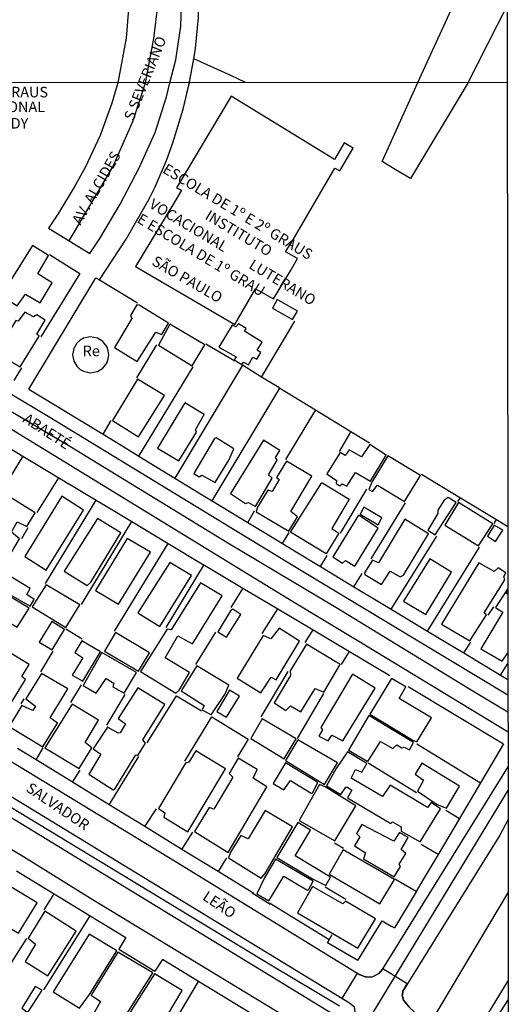
# Model space of a CAD drawing. Units: millimetres. Extents: x 185523 to 187939, y 1679829 to 1682603.
# Drawn here: x 187823 to 187938, y 1680168 to 1680401 of the extents above; entities that cross this region are included whole.
import ezdxf
from ezdxf.enums import TextEntityAlignment as Align

# ---------------------------------------------------------------- set-up
doc = ezdxf.new("R2010")
doc.units = ezdxf.units.MM
doc.header["$LTSCALE"] = 4
doc.header["$MEASUREMENT"] = 0
for name, color, linetype in [('V-CANTEIRO', 82, 'Continuous'), ('V-CRUZAMENTO', 1, 'Continuous'), ('V-EDIFICACAO', 2, 'Continuous'), ('V-EDIFICACAO_IDENTIFICADA', 130, 'Continuous'), ('V-EIXO_DE_LOGRADOURO', 130, 'Continuous'), ('V-LOTE', 1, 'Continuous'), ('V-NOME_DOS_LOGRADOUROS', 7, 'Continuous'), ('V-QUADRA', 20, 'Continuous'), ('V-REFERENCIA', 161, 'Continuous'), ('V-TESTADA', 4, 'Continuous'), ('X-LIMITE_1000', 7, 'Continuous'), ('X-LIMITE_5000', 7, 'Continuous')]:
    doc.layers.add(name, color=color, linetype=linetype)

msp = doc.modelspace()

# ---------------------------------------------------------------- linework, layer by layer
at = {"layer": 'V-CANTEIRO'}
msp.add_lwpolyline([(187900.81, 1680168.23), (187901.86, 1680167.47), (187902.02, 1680166.03), (187901.7, 1680165.37), (187901.4, 1680164.77), (187900, 1680164.11), (187898.93, 1680164.34), (187898.23, 1680164.77), (187778.89, 1680237.63), (187777.53, 1680238.59), (187777.09, 1680239.45), (187776.99, 1680239.64), (187777.03, 1680240.83), (187777.31, 1680241.32), (187777.4, 1680241.49), (187777.93, 1680241.9), (187778.34, 1680241.96), (187779.34, 1680242.09), (187779.95, 1680241.91), (187900.76, 1680168.26)], close=True, dxfattribs=at)
msp.add_lwpolyline([(187938.28, 1680211.63), (187936.34, 1680207.99), (187913.36, 1680171.06), (187913.27, 1680170.21), (187913.26, 1680170.14), (187913.54, 1680168.9), (187914.99, 1680167.22), (187919.51, 1680163.05), (187926.2, 1680156.88), (187927.34, 1680156.79), (187927.83, 1680157.09), (187928.26, 1680157.35), (187929.52, 1680159.18), (187938.32, 1680173.47)], dxfattribs=at)
at = {"layer": 'V-CRUZAMENTO'}
msp.add_lwpolyline([(187914.824, 1680167.412), (187913.54, 1680168.9), (187913.26, 1680170.14), (187913.27, 1680170.21), (187913.36, 1680171.06), (187914.431, 1680172.781), (187908.68, 1680176.36), (187907.71, 1680175.21), (187906.096, 1680174.373), (187904.72, 1680174.45), (187904.45, 1680174.46), (187903.1, 1680175.01), (187902.599, 1680175.317), (187898.964, 1680169.355), (187900.76, 1680168.26), (187900.81, 1680168.23), (187901.86, 1680167.47)], dxfattribs=at)
at = {"layer": 'V-EDIFICACAO'}
for points in [[(187818.34, 1680335.56), (187822.12, 1680333.11), (187824.1, 1680335.86), (187827.59, 1680333.87), (187830.46, 1680338.57), (187827.07, 1680340.74), (187829.57, 1680345.06), (187825.78, 1680347.41), (187818.34, 1680335.56)], [(187851, 1680333.33), (187850.46, 1680333.41), (187848.94, 1680330.88), (187849.31, 1680330.12), (187845.19, 1680323.3), (187850.56, 1680319.97), (187854.97, 1680326.88), (187856.34, 1680326.38), (187857.98, 1680329.04), (187851, 1680333.33)], [(187822.4, 1680329.55), (187821.8, 1680329.7), (187817.2, 1680322.06), (187822.88, 1680318.72), (187827.35, 1680325.95), (187826.82, 1680326.46), (187828.77, 1680329.76), (187826.84, 1680331), (187826.01, 1680330.5), (187823.96, 1680331.67), (187822.4, 1680329.55)], [(187858.27, 1680328.78), (187855.57, 1680323.8), (187863.52, 1680318.95), (187866.52, 1680323.89), (187858.27, 1680328.78)], [(187843.82, 1680321.56), (187843.71, 1680322.53), (187843.33, 1680323.55), (187842.43, 1680324.71), (187841.13, 1680325.53), (187839.39, 1680325.83), (187837.84, 1680325.47), (187837.02, 1680325), (187836.26, 1680324.29), (187835.55, 1680323.05), (187835.28, 1680321.56), (187835.55, 1680320.07), (187836.26, 1680318.83), (187837.02, 1680318.12), (187837.84, 1680317.65), (187839.39, 1680317.29), (187841.13, 1680317.59), (187842.43, 1680318.41), (187843.33, 1680319.57), (187843.71, 1680320.59), (187843.82, 1680321.56)], [(187850.59, 1680315.77), (187844.72, 1680306.02), (187850.85, 1680302.19), (187856.99, 1680311.97), (187850.59, 1680315.77)], [(187855.35, 1680299.5), (187860.41, 1680296.48), (187864.55, 1680303.27), (187864.34, 1680303.8), (187866.42, 1680307.4), (187861.84, 1680310.21), (187855.35, 1680299.5)], [(187868.81, 1680301.79), (187863.92, 1680293.49), (187865.22, 1680292.67), (187865.82, 1680293.1), (187868.98, 1680291.33), (187872.2, 1680296.6), (187873.44, 1680299.29), (187869.21, 1680301.93), (187868.81, 1680301.79)], [(187872.59, 1680288.78), (187876.15, 1680286.41), (187876.89, 1680286.66), (187878.52, 1680285.68), (187882.48, 1680292.35), (187881.57, 1680293.16), (187883.66, 1680296.61), (187883.25, 1680297.28), (187884.26, 1680298.95), (187880.41, 1680301.39), (187872.59, 1680288.78)], [(187900.18, 1680298.39), (187899.7, 1680297.76), (187898.52, 1680298.43), (187895.41, 1680293.38), (187897.72, 1680291.83), (187897.6, 1680291.15), (187898.45, 1680290.6), (187899.05, 1680291.02), (187900.1, 1680290.48), (187902.17, 1680293.74), (187905.74, 1680291.68), (187909.46, 1680297.84), (187905.55, 1680300.34), (187903.61, 1680297.4), (187900.66, 1680299.07)], [(187909.82, 1680297.67), (187906.08, 1680291.41), (187905.35, 1680289.68), (187906.22, 1680289.21), (187907.36, 1680290.69), (187913.8, 1680286.88), (187917.59, 1680293.04), (187909.82, 1680297.67)], [(187881.48, 1680289.55), (187879.03, 1680285.55), (187878.68, 1680284.42), (187886.45, 1680279.85), (187888.48, 1680283.21), (187886.87, 1680284.5), (187891.85, 1680292.88), (187885.89, 1680296.43), (187883.51, 1680292.52), (187884.13, 1680292.09), (187882.51, 1680289.25), (187881.48, 1680289.55)], [(187886.83, 1680279.61), (187894.11, 1680291.2), (187894.21, 1680291.35), (187894.49, 1680291.18), (187900.7, 1680287.45), (187896.55, 1680280.46), (187898.23, 1680279.4), (187895.24, 1680274.5)], [(187814.98, 1680282.81), (187817.09, 1680281.25), (187814.63, 1680277.11), (187812.29, 1680278.28), (187810.66, 1680275.63), (187813.92, 1680273.39), (187811.96, 1680269.97), (187816.42, 1680267.45), (187822.74, 1680278.07), (187820.78, 1680279.58), (187822.12, 1680282.05), (187824.43, 1680280.99), (187826.43, 1680284.16), (187818.87, 1680288.88), (187814.98, 1680282.81)], [(187823.96, 1680273.89), (187829.05, 1680270.64), (187837.88, 1680284.83), (187832.69, 1680288.09), (187823.96, 1680273.89)], [(187923.15, 1680287.16), (187921.69, 1680284.81), (187921.65, 1680284), (187919.28, 1680280.12), (187921.01, 1680278.99), (187926, 1680286.61), (187924.12, 1680287.83), (187923.15, 1680287.16)], [(187904.17, 1680285.52), (187903.31, 1680283.84), (187907.53, 1680281.37), (187908.45, 1680283.01), (187904.17, 1680285.52)], [(187926.53, 1680286.63), (187923.28, 1680281.25), (187931.29, 1680276.39), (187934.7, 1680281.59), (187926.53, 1680286.63)], [(187833.29, 1680270.37), (187838.75, 1680266.96), (187839.57, 1680267.79), (187846.64, 1680279.43), (187841.14, 1680282.88), (187833.29, 1680270.37)], [(187896.81, 1680273.74), (187899.07, 1680272.29), (187899.8, 1680272.88), (187902.05, 1680271.58), (187907.53, 1680280.57), (187902.89, 1680283.61), (187896.81, 1680273.74)], [(187913.85, 1680282.69), (187907.59, 1680272.38), (187906.18, 1680272.95), (187904.3, 1680269.96), (187904.43, 1680269.62), (187908.33, 1680267.27), (187910.41, 1680270.41), (187912.77, 1680269.05), (187913.53, 1680269.46), (187919.49, 1680279.25), (187913.85, 1680282.69)], [(187934.96, 1680281.26), (187933.41, 1680278.66), (187935.31, 1680277.4), (187937.02, 1680280.08), (187934.96, 1680281.26)], [(187840.69, 1680265.82), (187846.13, 1680262.58), (187853.66, 1680274.88), (187848.18, 1680278.12), (187840.69, 1680265.82)], [(187850.69, 1680260.52), (187855.87, 1680257.28), (187863.37, 1680269.34), (187858.28, 1680272.47), (187850.69, 1680260.52)], [(187913.54, 1680263.31), (187918.81, 1680260.16), (187924.89, 1680270.12), (187919.73, 1680273.3), (187913.54, 1680263.31)], [(187922.49, 1680257.89), (187929.23, 1680253.88), (187933.17, 1680260.03), (187932.64, 1680260.5), (187937.49, 1680268.32), (187937.25, 1680269.14), (187937.78, 1680269.99), (187935.9, 1680271.2), (187934.99, 1680270.29), (187931.38, 1680272.34), (187922.49, 1680257.89)], [(187818.8, 1680270.22), (187816.98, 1680267.21), (187820.03, 1680265.08), (187825.21, 1680262.13), (187826.17, 1680263.66), (187824.47, 1680264.84), (187825.22, 1680266.28), (187818.8, 1680270.22)], [(187829.05, 1680267.15), (187825.7, 1680261.96), (187833.65, 1680257.05), (187836.96, 1680262.46), (187829.05, 1680267.15)], [(187858.61, 1680256.51), (187857.67, 1680256.69), (187851.29, 1680246.69), (187859.65, 1680241.56), (187860.48, 1680242.26), (187862.93, 1680246.41), (187857.14, 1680249.88), (187860.19, 1680255.08), (187863.66, 1680253.21), (187870.67, 1680264.52), (187865.55, 1680267.65), (187858.61, 1680256.51)], [(187819.23, 1680265.07), (187817.48, 1680262.15), (187820.36, 1680260.38), (187819.55, 1680258.74), (187822.19, 1680257.18), (187824.96, 1680261.65), (187819.23, 1680265.07)], [(187872.62, 1680261), (187869.64, 1680256.06), (187871.67, 1680254.74), (187875.09, 1680260.14), (187873.14, 1680261.42), (187872.62, 1680261)], [(187827.39, 1680253.57), (187830.43, 1680251.78), (187833.34, 1680256.57), (187830.35, 1680258.47), (187827.39, 1680253.57)], [(187845.45, 1680255.87), (187842.78, 1680251.48), (187850.84, 1680246.77), (187853.44, 1680251.04), (187845.45, 1680255.87)], [(187882.14, 1680254.35), (187880.33, 1680255.17), (187874.21, 1680245.07), (187879.76, 1680241.59), (187882.24, 1680245.3), (187883.38, 1680244.71), (187888.96, 1680253.85), (187884.09, 1680256.92), (187882.14, 1680254.35)], [(187837.46, 1680253.9), (187835.8, 1680251.16), (187837.66, 1680249.89), (187835.2, 1680245.82), (187837.68, 1680244.36), (187841.85, 1680251.3), (187837.46, 1680253.9)], [(187890.56, 1680253.11), (187886.75, 1680246.79), (187886.83, 1680245.72), (187882.97, 1680239.24), (187885.74, 1680237.47), (187886.78, 1680238.51), (187889.24, 1680237.09), (187892.63, 1680242.61), (187894.67, 1680241.75), (187898.58, 1680248.28), (187890.56, 1680253.11)], [(187812.66, 1680238.21), (187818, 1680234.8), (187824.11, 1680244.78), (187823.26, 1680245.48), (187825, 1680248.32), (187820.7, 1680250.95), (187812.66, 1680238.21)], [(187842.21, 1680251.13), (187837.8, 1680243.38), (187840.86, 1680241.56), (187843.21, 1680245.01), (187845.03, 1680243.86), (187844.75, 1680243.02), (187847.5, 1680241.5), (187850.42, 1680246.41), (187842.21, 1680251.13)], [(187864.68, 1680248.03), (187860.91, 1680242.11), (187866.39, 1680238.64), (187865.92, 1680237.6), (187868.07, 1680236.42), (187871.28, 1680241.21), (187872.26, 1680243.45), (187864.68, 1680248.03)], [(187823.23, 1680238.6), (187820.25, 1680233.64), (187828.26, 1680228.83), (187831.69, 1680234.42), (187829.99, 1680235.73), (187834.11, 1680242.53), (187827.9, 1680246.19), (187824.18, 1680240.18), (187826.49, 1680238.48), (187825.82, 1680237.47), (187823.23, 1680238.6)], [(187893.95, 1680233.45), (187894.35, 1680232.9), (187893.54, 1680231.35), (187895.75, 1680230.23), (187896.58, 1680231.59), (187899.2, 1680230.23), (187906.8, 1680242.72), (187901.51, 1680246), (187893.95, 1680233.45)], [(187912.55, 1680240.24), (187914.06, 1680243.03), (187910.71, 1680245.01), (187905.57, 1680236.59), (187915.73, 1680230.39), (187916.73, 1680230.04), (187920.13, 1680235.68), (187912.55, 1680240.24)], [(187846.08, 1680235.57), (187847.79, 1680234.28), (187846.52, 1680232.17), (187846.08, 1680232.07), (187843.52, 1680233.52), (187840.15, 1680228.37), (187841.92, 1680227.12), (187839.07, 1680222.35), (187844.85, 1680218.68), (187845.31, 1680218.99), (187850.24, 1680226.98), (187850.67, 1680226.83), (187852.49, 1680229.7), (187851.86, 1680230.47), (187857.12, 1680238.83), (187850.7, 1680242.79), (187846.08, 1680235.57)], [(187869.38, 1680237.22), (187871.66, 1680235.85), (187874.71, 1680240.84), (187872.37, 1680242.25), (187869.38, 1680237.22)], [(187835.19, 1680238.92), (187828.66, 1680228.58), (187836.79, 1680223.69), (187839.82, 1680228.64), (187838.21, 1680229.86), (187841.41, 1680235.11), (187835.19, 1680238.92)], [(187880.08, 1680235.46), (187877.41, 1680230.81), (187885.33, 1680226.04), (187888.16, 1680230.76), (187880.08, 1680235.46)], [(187905.31, 1680236.22), (187900.52, 1680228.04), (187905.1, 1680225.34), (187908.13, 1680230.13), (187911.04, 1680228.45), (187911.97, 1680229.3), (187913.12, 1680228.61), (187913.67, 1680228.73), (187914.95, 1680228.1), (187915.91, 1680229.84), (187905.31, 1680236.22)], [(187888.54, 1680230.51), (187885.63, 1680225.62), (187894.86, 1680219.95), (187897.91, 1680225.04), (187888.54, 1680230.51)], [(187855.61, 1680214.26), (187857.09, 1680213.24), (187856.84, 1680212.17), (187862.55, 1680208.77), (187871.4, 1680223.61), (187864.38, 1680227.87), (187862.74, 1680225.18), (187861.99, 1680224.98), (187855.61, 1680214.26)], [(187901.19, 1680221.45), (187902.2, 1680223.49), (187903.68, 1680222.88), (187904.86, 1680224.92), (187900.32, 1680227.66), (187897.63, 1680223.75), (187895.34, 1680219.64), (187898.69, 1680217.6), (187899.89, 1680219.3), (187900.32, 1680219.33), (187901.31, 1680218.62), (187900.27, 1680216.76), (187910.54, 1680210.69), (187910.92, 1680211.14), (187912.99, 1680209.94), (187912.96, 1680208.9), (187917.48, 1680206.36), (187922.32, 1680214.17), (187920.09, 1680215.65), (187919.23, 1680214.51), (187910.37, 1680219.78), (187908.56, 1680217.09), (187901.19, 1680221.45)], [(187874.46, 1680226.13), (187872.27, 1680222.5), (187873.18, 1680221.63), (187868.67, 1680214.08), (187867.54, 1680214.51), (187864.08, 1680208.79), (187872.05, 1680203.85), (187881.18, 1680219.41), (187877.95, 1680221.47), (187878.93, 1680223.49), (187874.46, 1680226.13)], [(187882.68, 1680220.2), (187885.25, 1680218.71), (187886.82, 1680220.89), (187891.7, 1680217.91), (187892.04, 1680217.99), (187893.31, 1680220.38), (187885.66, 1680225.08), (187882.68, 1680220.2)], [(187917.85, 1680224.98), (187916.3, 1680222.4), (187918.29, 1680220.98), (187916.87, 1680218.37), (187921.5, 1680215.22), (187923.67, 1680214.3), (187926.79, 1680219.52), (187917.85, 1680224.98)], [(187895, 1680219.38), (187893.63, 1680219.93), (187888.84, 1680211.39), (187897.33, 1680206.65), (187902.23, 1680214.89), (187895, 1680219.38)], [(187880.84, 1680213.75), (187876.82, 1680207.05), (187875.03, 1680207.84), (187872.65, 1680203.91), (187872.18, 1680202.63), (187879.89, 1680197.76), (187880.83, 1680198.9), (187887.31, 1680209.95), (187880.84, 1680213.75)], [(187888.55, 1680210.98), (187883.57, 1680202.69), (187892.01, 1680197.63), (187895.2, 1680196.04), (187896.29, 1680198.03), (187887.95, 1680203.04), (187891.56, 1680209.12), (187888.55, 1680210.98)], [(187903.66, 1680210.5), (187902.43, 1680208.37), (187903.18, 1680207.57), (187901.95, 1680205.45), (187904.54, 1680203.81), (187904.04, 1680202.39), (187911.34, 1680198.11), (187912.83, 1680200.52), (187912.55, 1680201.07), (187914.1, 1680203.64), (187912.96, 1680204.55), (187914.61, 1680207.39), (187912.58, 1680208.6), (187911.27, 1680206.51), (187903.66, 1680210.5)], [(187899.28, 1680204.45), (187895.95, 1680198.72), (187907.93, 1680191.73), (187911.37, 1680197.49), (187899.28, 1680204.45)], [(187883.29, 1680202.29), (187880.62, 1680197.88), (187878.81, 1680194.11), (187881.71, 1680192.43), (187885.2, 1680198.22), (187890.68, 1680195), (187891.05, 1680195.03), (187892.16, 1680197.08), (187883.29, 1680202.29)], [(187820.25, 1680195.94), (187815.86, 1680188.71), (187822.45, 1680184.74), (187826.87, 1680191.94), (187820.25, 1680195.94)], [(187892.01, 1680195.78), (187888.43, 1680189.55), (187902.76, 1680181.19), (187906.92, 1680188.19), (187899.79, 1680192.32), (187899.16, 1680191.73), (187892.01, 1680195.78)], [(187828.72, 1680189.94), (187824.78, 1680183.58), (187826.52, 1680182.14), (187824.02, 1680178.06), (187829.39, 1680174.65), (187836.14, 1680185.26), (187828.72, 1680189.94)], [(187839.16, 1680184.57), (187830.69, 1680170.89), (187836.86, 1680167.03), (187839.28, 1680170.27), (187845.69, 1680180.62), (187839.16, 1680184.57)], [(187845.99, 1680180.29), (187839.64, 1680170.12), (187841.88, 1680168.64), (187840.44, 1680166.08), (187843.76, 1680163.94), (187840.6, 1680158.79), (187834.76, 1680162.23), (187832.09, 1680157.97), (187840.08, 1680153.03), (187854.23, 1680175.36), (187845.99, 1680180.29)], [(187846.3, 1680161.97), (187851.93, 1680158.52), (187853.13, 1680160.32), (187854.49, 1680159.93), (187861.21, 1680171.18), (187854.6, 1680175.18), (187846.3, 1680161.97)], [(187826.44, 1680172.16), (187823.23, 1680167.04), (187824.67, 1680166.05), (187828.08, 1680171.29), (187826.44, 1680172.16)]]:
    msp.add_lwpolyline(points, close=True, dxfattribs=at)
for points in [[(187938.22, 1680266.28), (187938.197, 1680266.295), (187935.33, 1680261.82), (187937.07, 1680260.7), (187931.85, 1680252), (187936.89, 1680249.09), (187938.24, 1680251.04)], [(187938.22, 1680264.88), (187937.873, 1680265.097), (187938.22, 1680265.73)]]:
    msp.add_lwpolyline(points, dxfattribs=at)
at = {"layer": 'V-EDIFICACAO_IDENTIFICADA'}
for points in [[(187873.65, 1680328.71), (187878.54, 1680337.17), (187882.75, 1680334.8), (187886.77, 1680341.43), (187888.46, 1680344.34), (187885.61, 1680345.88), (187887.3, 1680348.53), (187897.33, 1680365.67), (187898.44, 1680365.08), (187901.64, 1680370.45), (187899.51, 1680371.72), (187897.24, 1680367.78), (187872.74, 1680382.72), (187859.86, 1680361.08), (187861.02, 1680360.47), (187861.02, 1680360.47), (187859.42, 1680357.78), (187859.42, 1680357.78), (187850.13, 1680342.45), (187873.65, 1680328.71)], [(187887.25, 1680329.88), (187888.46, 1680331.85), (187883.67, 1680334.62), (187882.56, 1680332.55), (187882.56, 1680332.55), (187887.25, 1680329.88)], [(187873.96, 1680321.09), (187873.52, 1680320.36), (187875.31, 1680319.24), (187875.7, 1680319.8), (187876.86, 1680319.19), (187877.87, 1680320.97), (187878.84, 1680320.55), (187879.81, 1680322.07), (187878.89, 1680322.68), (187880.1, 1680324.56), (187875.94, 1680327.11), (187876.33, 1680327.77), (187874.49, 1680328.89), (187874.49, 1680328.89), (187873.91, 1680328.16), (187873.91, 1680328.16), (187872.99, 1680328.55), (187869.89, 1680323.39), (187873.96, 1680321.09)]]:
    msp.add_lwpolyline(points, close=True, dxfattribs=at)
at = {"layer": 'V-EIXO_DE_LOGRADOURO'}
for p, q in [((187938.27, 1680218.65), (187904.714, 1680163.397)), ((187938.32, 1680169.1), (187924.741, 1680148.126))]:
    msp.add_line(p, q, dxfattribs=at)
for points in [[(187852.49, 1680385.9), (187854.51, 1680396.39), (187855.5, 1680404.72), (187855.42, 1680409.54), (187853.77, 1680420.5), (187852.62, 1680426.7), (187851.28, 1680431.6), (187848.55, 1680440.01), (187846.19, 1680444.89)], [(187834.46, 1680348.48), (187844.78, 1680365.98), (187849.48, 1680376.77), (187852.49, 1680385.9)], [(187938.25, 1680237.02), (187929.12, 1680242.46), (187897.55, 1680261.82), (187872.37, 1680276.74), (187834.6, 1680299.88), (187818.16, 1680309.68)], [(187898.38, 1680167.54), (187882.13, 1680177.21), (187812.93, 1680219.16), (187777.31, 1680241.32)], [(187938.295, 1680194.44), (187920.15, 1680164.01)]]:
    msp.add_lwpolyline(points, dxfattribs=at)
at = {"layer": 'V-LOTE'}
for points in [[(187864.37, 1680394.02), (187865.01, 1680401.33), (187864.93, 1680410.68), (187863.66, 1680422.5)], [(187863.92, 1680391.53), (187864.37, 1680394.02)], [(187862.95, 1680386.07), (187863.92, 1680391.53)], [(187876.14, 1680385.93), (187872.7, 1680387.62), (187863.92, 1680391.53)], [(187861.4, 1680379.62), (187862.92, 1680385.92)], [(187862.92, 1680385.92), (187862.95, 1680386.07)], [(187841.66, 1680339.26), (187847.97, 1680348.92), (187853.31, 1680358.31), (187854.83, 1680361.31), (187857.49, 1680367.49), (187859.01, 1680371.66), (187861.4, 1680379.62)], [(187829.79, 1680345.26), (187836.99, 1680340.82), (187827.79, 1680325.81)], [(187824.91, 1680313.46), (187840.8, 1680339.78), (187841.66, 1680339.26)], [(187841.66, 1680339.26), (187850.63, 1680333.88)], [(187879.96, 1680316.28), (187887.82, 1680329.51)], [(187850.44, 1680316.12), (187855.18, 1680323.91)], [(187866.76, 1680324.17), (187873.62, 1680320.1)], [(187821.46, 1680315.51), (187823.24, 1680318.45)], [(187850.91, 1680297.62), (187863.78, 1680318.68)], [(187875.43, 1680319.07), (187859.44, 1680292.42)], [(187879.96, 1680316.28), (187875.43, 1680319.07)], [(187884.01, 1680313.79), (187879.96, 1680316.28)], [(187824.91, 1680313.46), (187842.48, 1680302.75)], [(187868.25, 1680287.05), (187884.26, 1680313.63), (187884.01, 1680313.79)], [(187884.01, 1680313.79), (187892.69, 1680308.51)], [(187892.69, 1680308.51), (187885.64, 1680296.81)], [(187892.69, 1680308.51), (187901.1, 1680303.4)], [(187842.48, 1680302.75), (187844.39, 1680305.99)], [(187814.8, 1680302.83), (187823.53, 1680297.59)], [(187842.48, 1680302.75), (187846.74, 1680300.16)], [(187901.1, 1680303.4), (187898.32, 1680298.68)], [(187901.1, 1680303.4), (187905.53, 1680300.71)], [(187846.74, 1680300.16), (187850.91, 1680297.62)], [(187823.53, 1680297.59), (187818.43, 1680289.31)], [(187823.53, 1680297.59), (187829, 1680294.3)], [(187850.91, 1680297.62), (187859.44, 1680292.42)], [(187826.89, 1680284.23), (187832.04, 1680292.47)], [(187829, 1680294.3), (187832.04, 1680292.47)], [(187832.04, 1680292.47), (187836.89, 1680289.56)], [(187859.44, 1680292.42), (187866.95, 1680287.84)], [(187917.83, 1680293.33), (187927.05, 1680287.73)], [(187836.89, 1680289.56), (187840.82, 1680287.2)], [(187866.95, 1680287.84), (187868.25, 1680287.05)], [(187898.62, 1680279.39), (187904.9, 1680289.77)], [(187926.39, 1680286.84), (187927.05, 1680287.73)], [(187927.05, 1680287.73), (187935.51, 1680282.59)], [(187828.84, 1680267.48), (187840.82, 1680287.2)], [(187840.82, 1680287.2), (187844.18, 1680285.18)], [(187844.18, 1680285.18), (187849.3, 1680282.1)], [(187868.25, 1680287.05), (187876.68, 1680281.91)], [(187905.92, 1680273.3), (187914.04, 1680286.54)], [(187876.68, 1680281.91), (187878.3, 1680284.63)], [(187823.23, 1680278.13), (187824.73, 1680280.68)], [(187837.35, 1680262.47), (187849.3, 1680282.1)], [(187849.3, 1680282.1), (187857.9, 1680276.93)], [(187876.68, 1680281.91), (187882.05, 1680278.64)], [(187934.97, 1680281.67), (187935.51, 1680282.59)], [(187935.51, 1680282.59), (187938.2, 1680280.95)], [(187882.05, 1680278.64), (187884.91, 1680276.9)], [(187884.91, 1680276.9), (187886.51, 1680279.52)], [(187910.64, 1680261.38), (187921.4, 1680278.65)], [(187845.18, 1680256.23), (187857.9, 1680276.93)], [(187857.9, 1680276.93), (187866.4, 1680271.83)], [(187884.91, 1680276.9), (187888.14, 1680274.93)], [(187919.22, 1680256.21), (187931.55, 1680276.09)], [(187888.14, 1680274.93), (187893.87, 1680271.48)], [(187893.87, 1680271.48), (187895.48, 1680274.13)], [(187857.43, 1680257.07), (187866.24, 1680271.62)], [(187866.24, 1680271.62), (187866.4, 1680271.83)], [(187866.4, 1680271.83), (187866.45, 1680271.8)], [(187866.45, 1680271.8), (187875.57, 1680266.37)], [(187893.87, 1680271.48), (187901.81, 1680266.7)], [(187901.81, 1680266.7), (187903.78, 1680269.83)], [(187901.81, 1680266.7), (187908.62, 1680262.6)], [(187875.57, 1680266.37), (187872.71, 1680261.83)], [(187875.57, 1680266.37), (187883.79, 1680261.48)], [(187908.62, 1680262.6), (187910.64, 1680261.38)], [(187933.58, 1680259.98), (187934.91, 1680261.96)], [(187880.14, 1680255.62), (187883.79, 1680261.48)], [(187883.79, 1680261.48), (187888.07, 1680258.94)], [(187910.64, 1680261.38), (187919.22, 1680256.21)], [(187888.07, 1680258.94), (187892.2, 1680256.48)], [(187833.64, 1680256.78), (187837.51, 1680254.37)], [(187864.44, 1680248.33), (187869.17, 1680255.98)], [(187890.26, 1680253.55), (187892.2, 1680256.48)], [(187892.2, 1680256.48), (187900.77, 1680251.38)], [(187919.22, 1680256.21), (187923.94, 1680253.37)], [(187923.94, 1680253.37), (187927.8, 1680251.05)], [(187927.8, 1680251.05), (187929.45, 1680253.6)], [(187827.73, 1680246.61), (187830.66, 1680251.45)], [(187898.91, 1680248.35), (187900.77, 1680251.38)], [(187900.77, 1680251.38), (187910.33, 1680245.69)], [(187927.8, 1680251.05), (187936.48, 1680245.82)], [(187936.48, 1680245.82), (187938.24, 1680248.55)], [(187879.9, 1680235.9), (187886.27, 1680246.63)], [(187936.48, 1680245.82), (187938.24, 1680244.76)], [(187834.81, 1680239.32), (187837.41, 1680243.47)], [(187843.37, 1680233.97), (187847.7, 1680241.18)], [(187852.89, 1680229.78), (187859.88, 1680240.94)], [(187859.88, 1680240.94), (187865.73, 1680237.38)], [(187888.46, 1680230.81), (187894.7, 1680241.45)], [(187914.62, 1680243.09), (187937.21, 1680229.52)], [(187823.1, 1680239.03), (187823.82, 1680240.16)], [(187861.8, 1680225.44), (187868.18, 1680235.9)], [(187868.18, 1680235.9), (187876.78, 1680230.69)], [(187876.78, 1680230.69), (187874.27, 1680226.46)], [(187916.67, 1680229.59), (187931.76, 1680220.32)], [(187937.21, 1680229.52), (187931.76, 1680220.32)], [(187937.14, 1680229.4), (187931.76, 1680220.32)], [(187826.62, 1680225.78), (187822.27, 1680228.45)], [(187826.62, 1680225.78), (187828.29, 1680228.59)], [(187834.98, 1680220.65), (187826.62, 1680225.78)], [(187843.94, 1680215.16), (187850.95, 1680226.54)], [(187905.19, 1680225.02), (187916.62, 1680218.06)], [(187835.28, 1680220.47), (187837.05, 1680223.36)], [(187835.28, 1680220.47), (187834.98, 1680220.65)], [(187843.94, 1680215.16), (187835.28, 1680220.47)], [(187931.76, 1680220.32), (187926.76, 1680211.88)], [(187852.39, 1680209.97), (187843.94, 1680215.16)], [(187852.39, 1680209.97), (187855.1, 1680214.17)], [(187923.54, 1680213.84), (187926.76, 1680211.88)], [(187926.76, 1680211.88), (187921.74, 1680203.4)], [(187855.89, 1680207.82), (187852.39, 1680209.97)], [(187861.14, 1680204.6), (187863.7, 1680208.69)], [(187861.14, 1680204.6), (187855.89, 1680207.82)], [(187897.19, 1680206.12), (187899.34, 1680204.84)], [(187869.71, 1680199.34), (187861.14, 1680204.6)], [(187921.74, 1680203.4), (187917.72, 1680205.77)], [(187871.67, 1680202.58), (187869.71, 1680199.34)], [(187921.74, 1680203.4), (187918.21, 1680197.48)], [(187822.03, 1680199.52), (187826.92, 1680196.53)], [(187878.12, 1680194.18), (187869.71, 1680199.34)], [(187916.54, 1680194.61), (187911.52, 1680197.56)], [(187918.21, 1680197.48), (187916.54, 1680194.61)], [(187826.92, 1680196.53), (187830.91, 1680194.09)], [(187899.86, 1680192.75), (187895.02, 1680195.63)], [(187916.5, 1680194.55), (187911.42, 1680186.02)], [(187916.54, 1680194.61), (187916.5, 1680194.55)], [(187828.51, 1680190.32), (187830.91, 1680194.09)], [(187830.91, 1680194.09), (187839.46, 1680188.87)], [(187895.96, 1680183.16), (187881.83, 1680191.84)], [(187828.47, 1680171.39), (187839.46, 1680188.87)], [(187839.46, 1680188.87), (187847.88, 1680183.73)], [(187902.74, 1680178.28), (187908.47, 1680187.72)], [(187908.47, 1680187.72), (187908.47, 1680187.73)], [(187908.47, 1680187.72), (187910.6, 1680186.42)], [(187910.6, 1680186.42), (187910.9, 1680186.24)], [(187910.9, 1680186.24), (187911.42, 1680186.02)], [(187818.27, 1680173.84), (187824.41, 1680183.54)], [(187847.88, 1680183.73), (187846.17, 1680180.98)], [(187895.57, 1680182.45), (187896.68, 1680184.47)], [(187902.74, 1680178.28), (187895.57, 1680182.45)], [(187856.5, 1680178.54), (187854.75, 1680175.78)], [(187865.08, 1680173.32), (187856.5, 1680178.54)], [(187859.74, 1680164.45), (187865.08, 1680173.32)], [(187892.48, 1680156.66), (187865.08, 1680173.32)]]:
    msp.add_lwpolyline(points, dxfattribs=at)
at = {"layer": 'V-QUADRA'}
for points in [[(187938.25, 1680241.09), (187889.28, 1680270.53), (187829.89, 1680306.7), (187819.89, 1680312.7), (187808.82, 1680319.33), (187767.61, 1680344.04), (187689.18, 1680391.6), (187689.18, 1680391.6), (187638.14, 1680423.13)], [(187848.59, 1680404.35), (187847.94, 1680396.44), (187845.93, 1680385.9), (187844.57, 1680381.05), (187841.75, 1680373.39), (187838.28, 1680366.03), (187835.88, 1680361.63), (187831.9, 1680355.04), (187829.56, 1680351.51), (187834.46, 1680348.48), (187839.31, 1680345.49), (187841.7, 1680349.09), (187846.53, 1680357.16), (187851, 1680365.75), (187854.77, 1680374.17), (187857.51, 1680382.58), (187858.25, 1680385.91), (187859.67, 1680391.35), (187860.86, 1680399.24), (187861.14, 1680406.59)], [(187938.26, 1680232.35), (187902.57, 1680254.02), (187887.11, 1680263.29), (187816.88, 1680306.27)], [(187782.36, 1680248.68), (187859.74, 1680201.61), (187903.1, 1680175.01), (187904.45, 1680174.46), (187904.72, 1680174.45), (187905.79, 1680174.39), (187906.36, 1680174.51), (187907.71, 1680175.21), (187908.68, 1680176.36), (187938.27, 1680224.13)], [(187892.65, 1680160.74), (187839.48, 1680192.95), (187823.64, 1680202.8), (187801.15, 1680216.3)]]:
    msp.add_lwpolyline(points, dxfattribs=at)
at = {"layer": 'V-REFERENCIA'}
for points in [[(187916.9, 1680385.98), (187931.86, 1680418.52), (187938.06, 1680416.05)], [(187928.82, 1680385.99), (187938.07, 1680404.11)], [(187911.59, 1680365.39), (187908.48, 1680367.24), (187916.9, 1680385.98)], [(187928.82, 1680385.99), (187915.23, 1680363.23), (187911.59, 1680365.39)]]:
    msp.add_lwpolyline(points, dxfattribs=at)
at = {"layer": 'V-TESTADA'}
for points in [[(187864.37, 1680394.02), (187865.01, 1680401.33), (187864.93, 1680410.68), (187863.66, 1680422.5)], [(187863.92, 1680391.53), (187864.37, 1680394.02)], [(187862.95, 1680386.08), (187863.92, 1680391.53)], [(187861.4, 1680379.62), (187862.95, 1680386.07)], [(187862.92, 1680385.92), (187862.95, 1680386.08)], [(187862.95, 1680386.07), (187862.95, 1680386.08)], [(187841.66, 1680339.26), (187847.97, 1680348.92), (187853.31, 1680358.31), (187854.83, 1680361.31), (187857.49, 1680367.49), (187859.01, 1680371.66), (187861.4, 1680379.62)], [(187824.91, 1680313.46), (187842.48, 1680302.75)], [(187814.8, 1680302.83), (187823.53, 1680297.59)], [(187842.48, 1680302.75), (187846.74, 1680300.16)], [(187846.74, 1680300.16), (187850.91, 1680297.62)], [(187823.53, 1680297.59), (187829, 1680294.3)], [(187850.91, 1680297.62), (187859.44, 1680292.42)], [(187829, 1680294.3), (187832.04, 1680292.47)], [(187832.04, 1680292.47), (187836.89, 1680289.56)], [(187859.44, 1680292.42), (187866.95, 1680287.84)], [(187836.89, 1680289.56), (187840.82, 1680287.2)], [(187866.95, 1680287.84), (187868.25, 1680287.05)], [(187840.82, 1680287.2), (187844.18, 1680285.18)], [(187844.18, 1680285.18), (187849.3, 1680282.1)], [(187868.25, 1680287.05), (187876.68, 1680281.91)], [(187849.3, 1680282.1), (187857.9, 1680276.93)], [(187876.68, 1680281.91), (187882.05, 1680278.64)], [(187882.05, 1680278.64), (187884.91, 1680276.9)], [(187857.9, 1680276.93), (187866.4, 1680271.83)], [(187884.91, 1680276.9), (187888.14, 1680274.93)], [(187888.14, 1680274.93), (187893.87, 1680271.48)], [(187866.4, 1680271.83), (187866.45, 1680271.8)], [(187866.45, 1680271.8), (187875.57, 1680266.37)], [(187893.87, 1680271.48), (187901.81, 1680266.7)], [(187901.81, 1680266.7), (187908.62, 1680262.6)], [(187875.57, 1680266.37), (187883.79, 1680261.48)], [(187908.62, 1680262.6), (187910.64, 1680261.38)], [(187883.79, 1680261.48), (187888.07, 1680258.94)], [(187910.64, 1680261.38), (187919.22, 1680256.21)], [(187888.07, 1680258.94), (187892.2, 1680256.48)], [(187892.2, 1680256.48), (187900.77, 1680251.38)], [(187919.22, 1680256.21), (187923.94, 1680253.37)], [(187923.94, 1680253.37), (187927.8, 1680251.05)], [(187900.77, 1680251.38), (187910.33, 1680245.69)], [(187927.8, 1680251.05), (187936.48, 1680245.82)], [(187936.48, 1680245.82), (187938.24, 1680244.76)], [(187914.62, 1680243.09), (187937.21, 1680229.52)], [(187937.14, 1680229.4), (187931.76, 1680220.32)], [(187826.62, 1680225.78), (187822.27, 1680228.45)], [(187834.98, 1680220.65), (187826.62, 1680225.78)], [(187835.28, 1680220.47), (187834.98, 1680220.65)], [(187843.94, 1680215.16), (187835.28, 1680220.47)], [(187931.76, 1680220.32), (187926.76, 1680211.88)], [(187852.39, 1680209.97), (187843.94, 1680215.16)], [(187926.76, 1680211.88), (187921.74, 1680203.4)], [(187855.89, 1680207.82), (187852.39, 1680209.97)], [(187861.14, 1680204.6), (187855.89, 1680207.82)], [(187869.71, 1680199.34), (187861.14, 1680204.6)], [(187921.74, 1680203.4), (187918.21, 1680197.48)], [(187822.03, 1680199.52), (187826.92, 1680196.53)], [(187878.12, 1680194.18), (187869.71, 1680199.34)], [(187918.21, 1680197.48), (187916.54, 1680194.61)], [(187826.92, 1680196.53), (187830.91, 1680194.09)], [(187916.5, 1680194.55), (187911.42, 1680186.02)], [(187916.54, 1680194.61), (187916.5, 1680194.55)], [(187830.91, 1680194.09), (187839.46, 1680188.87)], [(187882.02, 1680191.58), (187877.76, 1680194.26)], [(187895.96, 1680183.16), (187881.83, 1680191.84)], [(187839.46, 1680188.87), (187847.88, 1680183.73)], [(187902.74, 1680178.28), (187908.47, 1680187.72)], [(187908.47, 1680187.72), (187908.47, 1680187.73)], [(187846.17, 1680180.98), (187854.75, 1680175.78)], [(187902.74, 1680178.28), (187895.57, 1680182.45)], [(187865.08, 1680173.32), (187856.5, 1680178.54)], [(187892.48, 1680156.66), (187865.08, 1680173.32)]]:
    msp.add_lwpolyline(points, dxfattribs=at)
at = {"layer": 'X-LIMITE_1000'}
msp.add_line((187938.086, 1680385.994), (185525.704, 1680383.104), dxfattribs=at)
at = {"layer": 'X-LIMITE_5000'}
msp.add_lwpolyline([(187938.07, 1680404.11), (187938.09, 1680386), (187938.2, 1680280.95), (187938.22, 1680266.33), (187938.24, 1680251.04), (187938.24, 1680248.55), (187938.25, 1680241.17), (187938.25, 1680237.02), (187938.26, 1680232.21), (187938.27, 1680224.13), (187938.28, 1680210.85), (187938.3, 1680190.91), (187938.32, 1680173.47), (187938.33, 1680161.3)], dxfattribs=at)

# ---------------------------------------------------------------- texts
at = {"layer": 'V-NOME_DOS_LOGRADOUROS'}
for s, height, rotation, p in [('S SEVERIANO', 2.50002, 68, (187850.359, 1680376.449)), ('AV. ALCIDES', 2.50002, 60, (187837.798, 1680351.695)), ('ESCOLA DE 1º E 2º GRAUS', 2.50002, 329, (187855.947, 1680364.111)), ('VOCACIONAL', 2.4998, 329, (187852.755, 1680355.826)), ('INSTITUTO ', 2.4998, 329, (187865.991, 1680353.121)), ('E ESCOLA DE 1º GRAU', 2.49978, 329, (187849.891, 1680352.325)), ('SÃO PAULO', 2.5, 330, (187853.396, 1680342.29)), ('LUTERANO', 2.4998, 329, (187876.35, 1680341.494)), ('ABAETÉ', 2.5, 327, (187822.88, 1680305.17)), ('SALVADOR', 2.5, 326, (187823.59, 1680217.85)), ('LEÃO', 2.5, 326, (187865.35, 1680192.22))]:
    msp.add_text(s, height=height, rotation=rotation, dxfattribs=at).set_placement(p, align=Align.BOTTOM_LEFT)
for s, height, p in [('ESCOLA DE 1º E 2º GRAUS', 2.50002, (187788.95, 1680381.66)), ('INSTITUTO EDUCACIONAL ', 2.50002, (187787.21, 1680378.18)), ('PRESIDENTE KENNEDY', 2.50002, (187788.47, 1680374.28)), ('Re', 2.5, (187837.65, 1680320.45))]:
    msp.add_text(s, height=height, dxfattribs=at).set_placement(p, align=Align.BOTTOM_LEFT)

doc.saveas('drawing.dxf')
